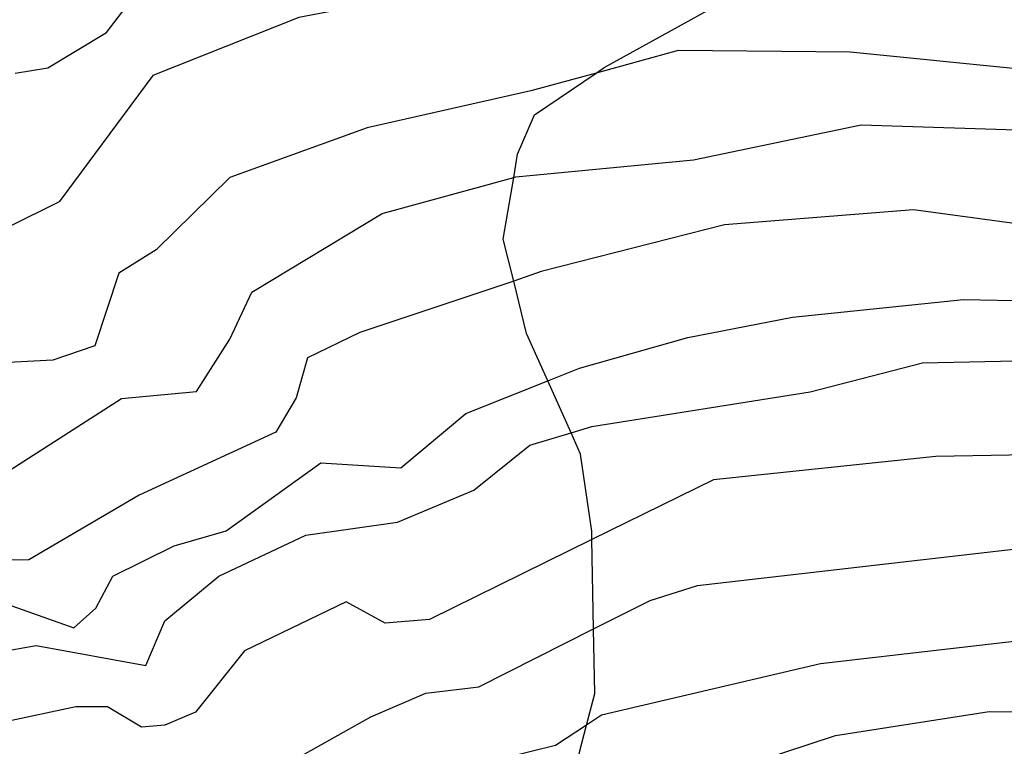
# Model space of a CAD drawing. Extents: x 95886 to 271672, y 1652922 to 1671810.
# Drawn here: x 182686 to 182714, y 1671238 to 1671259 of the extents above; entities that cross this region are included whole.
import ezdxf

# ---------------------------------------------------------------- set-up
doc = ezdxf.new("R2010")
doc.units = 0
for name, color, linetype in [('V-AFLORAMENTO_ROCHOSO', 8, 'CONTINUOUS'), ('V-CURVA_DE_NIVEL', 9, 'CONTINUOUS'), ('V-CURVA_MESTRA', 3, 'CONTINUOUS')]:
    doc.layers.add(name, color=color, linetype=linetype)

msp = doc.modelspace()

# ---------------------------------------------------------------- linework, layer by layer
at = {"layer": 'V-AFLORAMENTO_ROCHOSO'}
msp.add_lwpolyline([(182701.76, 1671236), (182702.38, 1671238.41), (182702.38, 1671238.41), (182702.62, 1671239.32), (182702.59, 1671241.18), (182702.59, 1671241.18), (182702.54, 1671243.75), (182702.54, 1671243.75), (182702.54, 1671243.99), (182702.21, 1671246.21), (182701.94, 1671246.82), (182701.94, 1671246.82), (182701.27, 1671248.32), (182701.27, 1671248.32), (182700.66, 1671249.68), (182700.29, 1671251.19), (182700.29, 1671251.19), (182699.99, 1671252.39), (182700.29, 1671254.17), (182700.29, 1671254.17), (182700.4, 1671254.84), (182700.89, 1671255.97), (182702.66, 1671257.17), (182702.66, 1671257.17), (182702.89, 1671257.33), (182706.7, 1671259.44)], dxfattribs=at)
msp.add_lwpolyline([(182701.76, 1671236), (182702.38, 1671238.41), (182702.38, 1671238.41), (182702.62, 1671239.32), (182702.59, 1671241.18), (182702.59, 1671241.18), (182702.54, 1671243.75), (182702.54, 1671243.75), (182702.54, 1671243.99), (182702.21, 1671246.21), (182701.94, 1671246.82), (182701.94, 1671246.82), (182701.27, 1671248.32), (182701.27, 1671248.32), (182700.66, 1671249.68), (182700.29, 1671251.19), (182700.29, 1671251.19), (182699.99, 1671252.39), (182700.29, 1671254.17), (182700.29, 1671254.17), (182700.4, 1671254.84), (182700.89, 1671255.97), (182702.66, 1671257.17), (182702.66, 1671257.17), (182702.89, 1671257.33), (182706.7, 1671259.44)], dxfattribs=at)
msp.add_lwpolyline([(182701.76, 1671236), (182702.38, 1671238.41), (182702.38, 1671238.41), (182702.62, 1671239.32), (182702.59, 1671241.18), (182702.59, 1671241.18), (182702.54, 1671243.75), (182702.54, 1671243.75), (182702.54, 1671243.99), (182702.21, 1671246.21), (182701.94, 1671246.82), (182701.94, 1671246.82), (182701.27, 1671248.32), (182701.27, 1671248.32), (182700.66, 1671249.68), (182700.29, 1671251.19), (182700.29, 1671251.19), (182699.99, 1671252.39), (182700.29, 1671254.17), (182700.29, 1671254.17), (182700.4, 1671254.84), (182700.89, 1671255.97), (182702.66, 1671257.17), (182702.66, 1671257.17), (182702.89, 1671257.33), (182706.7, 1671259.44)], dxfattribs=at)
msp.add_lwpolyline([(182701.76, 1671236), (182702.38, 1671238.41), (182702.38, 1671238.41), (182702.62, 1671239.32), (182702.59, 1671241.18), (182702.59, 1671241.18), (182702.54, 1671243.75), (182702.54, 1671243.75), (182702.54, 1671243.99), (182702.21, 1671246.21), (182701.94, 1671246.82), (182701.94, 1671246.82), (182701.27, 1671248.32), (182701.27, 1671248.32), (182700.66, 1671249.68), (182700.29, 1671251.19), (182700.29, 1671251.19), (182699.99, 1671252.39), (182700.29, 1671254.17), (182700.29, 1671254.17), (182700.4, 1671254.84), (182700.89, 1671255.97), (182702.66, 1671257.17), (182702.66, 1671257.17), (182702.89, 1671257.33), (182706.7, 1671259.44)], dxfattribs=at)
at = {"layer": 'V-CURVA_DE_NIVEL'}
for points in [[(182700.29, 1671254.17), (182700.35, 1671254.19), (182705.46, 1671254.68), (182710.29, 1671255.68), (182715.36, 1671255.52), (182720.58, 1671254.48), (182730.92, 1671253.97), (182736.2, 1671253.38), (182746.84, 1671251.73), (182757.2, 1671251.69), (182762.5, 1671251.16), (182767.8, 1671250.89), (182772.2, 1671251.48), (182782.38, 1671253.88), (182785.64, 1671255.67), (182787.52, 1671257.06), (182792.88, 1671261.73), (182794.76, 1671262.56), (182803.52, 1671265.31), (182804.79, 1671265.97)], [(182700.29, 1671254.17), (182700.35, 1671254.19), (182705.46, 1671254.68), (182710.29, 1671255.68), (182715.36, 1671255.52), (182720.58, 1671254.48), (182730.92, 1671253.97), (182736.2, 1671253.38), (182746.84, 1671251.73), (182757.2, 1671251.69), (182762.5, 1671251.16), (182767.8, 1671250.89), (182772.2, 1671251.48), (182782.38, 1671253.88), (182785.64, 1671255.67), (182787.52, 1671257.06), (182792.88, 1671261.73), (182794.76, 1671262.56), (182803.52, 1671265.31), (182804.79, 1671265.97)], [(182700.29, 1671254.17), (182700.35, 1671254.19), (182705.46, 1671254.68), (182710.29, 1671255.68), (182715.36, 1671255.52), (182720.58, 1671254.48), (182730.92, 1671253.97), (182736.2, 1671253.38), (182746.84, 1671251.73), (182757.2, 1671251.69), (182762.5, 1671251.16), (182767.8, 1671250.89), (182772.2, 1671251.48), (182782.38, 1671253.88), (182785.64, 1671255.67), (182787.52, 1671257.06), (182792.88, 1671261.73), (182794.76, 1671262.56), (182803.52, 1671265.31), (182804.79, 1671265.97)], [(182700.29, 1671254.17), (182700.35, 1671254.19), (182705.46, 1671254.68), (182710.29, 1671255.68), (182715.36, 1671255.52), (182720.58, 1671254.48), (182730.92, 1671253.97), (182736.2, 1671253.38), (182746.84, 1671251.73), (182757.2, 1671251.69), (182762.5, 1671251.16), (182767.8, 1671250.89), (182772.2, 1671251.48), (182782.38, 1671253.88), (182785.64, 1671255.67), (182787.52, 1671257.06), (182792.88, 1671261.73), (182794.76, 1671262.56), (182803.52, 1671265.31), (182804.79, 1671265.97)], [(182807.88, 1671265.02), (182805.78, 1671264.13), (182801.85, 1671263.19), (182797.75, 1671262.5), (182794.84, 1671260.95), (182785.91, 1671254.06), (182780.45, 1671251.74), (182775.5, 1671250.64), (182770.2, 1671249.7), (182764.84, 1671249.56), (182753.8, 1671249.7), (182742.04, 1671250.76), (182729.73, 1671252.08), (182717.67, 1671252.44), (182711.8, 1671253.24), (182706.36, 1671252.81), (182701.08, 1671251.46), (182700.29, 1671251.19)], [(182807.88, 1671265.02), (182805.78, 1671264.13), (182801.85, 1671263.19), (182797.75, 1671262.5), (182794.84, 1671260.95), (182785.91, 1671254.06), (182780.45, 1671251.74), (182775.5, 1671250.64), (182770.2, 1671249.7), (182764.84, 1671249.56), (182753.8, 1671249.7), (182742.04, 1671250.76), (182729.73, 1671252.08), (182717.67, 1671252.44), (182711.8, 1671253.24), (182706.36, 1671252.81), (182701.08, 1671251.46), (182700.29, 1671251.19)], [(182807.88, 1671265.02), (182805.78, 1671264.13), (182801.85, 1671263.19), (182797.75, 1671262.5), (182794.84, 1671260.95), (182785.91, 1671254.06), (182780.45, 1671251.74), (182775.5, 1671250.64), (182770.2, 1671249.7), (182764.84, 1671249.56), (182753.8, 1671249.7), (182742.04, 1671250.76), (182729.73, 1671252.08), (182717.67, 1671252.44), (182711.8, 1671253.24), (182706.36, 1671252.81), (182701.08, 1671251.46), (182700.29, 1671251.19)], [(182807.88, 1671265.02), (182805.78, 1671264.13), (182801.85, 1671263.19), (182797.75, 1671262.5), (182794.84, 1671260.95), (182785.91, 1671254.06), (182780.45, 1671251.74), (182775.5, 1671250.64), (182770.2, 1671249.7), (182764.84, 1671249.56), (182753.8, 1671249.7), (182742.04, 1671250.76), (182729.73, 1671252.08), (182717.67, 1671252.44), (182711.8, 1671253.24), (182706.36, 1671252.81), (182701.08, 1671251.46), (182700.29, 1671251.19)], [(182685.94, 1671257.17), (182686.88, 1671257.32), (182688.57, 1671258.34), (182690.36, 1671260.69), (182693.91, 1671260.99), (182696.82, 1671261.62), (182698.58, 1671262.27), (182701.03, 1671262.86), (182703.14, 1671263.13), (182706.75, 1671263.05), (182709.85, 1671262.07), (182710.85, 1671262.15), (182712.75, 1671262.92), (182713.96, 1671263.06)], [(182685.94, 1671257.17), (182686.88, 1671257.32), (182688.57, 1671258.34), (182690.36, 1671260.69), (182693.91, 1671260.99), (182696.82, 1671261.62), (182698.58, 1671262.27), (182701.03, 1671262.86), (182703.14, 1671263.13), (182706.75, 1671263.05), (182709.85, 1671262.07), (182710.85, 1671262.15), (182712.75, 1671262.92), (182713.96, 1671263.06)], [(182685.94, 1671257.17), (182686.88, 1671257.32), (182688.57, 1671258.34), (182690.36, 1671260.69), (182693.91, 1671260.99), (182696.82, 1671261.62), (182698.58, 1671262.27), (182701.03, 1671262.86), (182703.14, 1671263.13), (182706.75, 1671263.05), (182709.85, 1671262.07), (182710.85, 1671262.15), (182712.75, 1671262.92), (182713.96, 1671263.06)], [(182685.94, 1671257.17), (182686.88, 1671257.32), (182688.57, 1671258.34), (182690.36, 1671260.69), (182693.91, 1671260.99), (182696.82, 1671261.62), (182698.58, 1671262.27), (182701.03, 1671262.86), (182703.14, 1671263.13), (182706.75, 1671263.05), (182709.85, 1671262.07), (182710.85, 1671262.15), (182712.75, 1671262.92), (182713.96, 1671263.06)], [(182701.27, 1671248.32), (182702.18, 1671248.68), (182705.3, 1671249.56), (182708.31, 1671250.15), (182713.24, 1671250.66), (182718.09, 1671250.56), (182723.14, 1671249.83), (182726.85, 1671249.54), (182731.68, 1671249.42), (182741.28, 1671248.76), (182746.07, 1671248.11), (182755.65, 1671247.35), (182760.48, 1671247.29), (182765.39, 1671247.45), (182780.38, 1671249.2), (182784.74, 1671250.81), (182793.28, 1671256.11), (182797.44, 1671258.31), (182801.56, 1671259.88)], [(182701.27, 1671248.32), (182702.18, 1671248.68), (182705.3, 1671249.56), (182708.31, 1671250.15), (182713.24, 1671250.66), (182718.09, 1671250.56), (182723.14, 1671249.83), (182726.85, 1671249.54), (182731.68, 1671249.42), (182741.28, 1671248.76), (182746.07, 1671248.11), (182755.65, 1671247.35), (182760.48, 1671247.29), (182765.39, 1671247.45), (182780.38, 1671249.2), (182784.74, 1671250.81), (182793.28, 1671256.11), (182797.44, 1671258.31), (182801.56, 1671259.88)], [(182701.27, 1671248.32), (182702.18, 1671248.68), (182705.3, 1671249.56), (182708.31, 1671250.15), (182713.24, 1671250.66), (182718.09, 1671250.56), (182723.14, 1671249.83), (182726.85, 1671249.54), (182731.68, 1671249.42), (182741.28, 1671248.76), (182746.07, 1671248.11), (182755.65, 1671247.35), (182760.48, 1671247.29), (182765.39, 1671247.45), (182780.38, 1671249.2), (182784.74, 1671250.81), (182793.28, 1671256.11), (182797.44, 1671258.31), (182801.56, 1671259.88)], [(182701.27, 1671248.32), (182702.18, 1671248.68), (182705.3, 1671249.56), (182708.31, 1671250.15), (182713.24, 1671250.66), (182718.09, 1671250.56), (182723.14, 1671249.83), (182726.85, 1671249.54), (182731.68, 1671249.42), (182741.28, 1671248.76), (182746.07, 1671248.11), (182755.65, 1671247.35), (182760.48, 1671247.29), (182765.39, 1671247.45), (182780.38, 1671249.2), (182784.74, 1671250.81), (182793.28, 1671256.11), (182797.44, 1671258.31), (182801.56, 1671259.88)], [(182765.42, 1671253.52), (182755.13, 1671253.48), (182744.45, 1671255.15), (182739.27, 1671255.64), (182734.24, 1671255.68), (182723.26, 1671257), (182719.04, 1671258), (182714.86, 1671257.29), (182709.97, 1671257.78), (182705.02, 1671257.82), (182702.66, 1671257.17)], [(182765.42, 1671253.52), (182755.13, 1671253.48), (182744.45, 1671255.15), (182739.27, 1671255.64), (182734.24, 1671255.68), (182723.26, 1671257), (182719.04, 1671258), (182714.86, 1671257.29), (182709.97, 1671257.78), (182705.02, 1671257.82), (182702.66, 1671257.17)], [(182765.42, 1671253.52), (182755.13, 1671253.48), (182744.45, 1671255.15), (182739.27, 1671255.64), (182734.24, 1671255.68), (182723.26, 1671257), (182719.04, 1671258), (182714.86, 1671257.29), (182709.97, 1671257.78), (182705.02, 1671257.82), (182702.66, 1671257.17)], [(182765.42, 1671253.52), (182755.13, 1671253.48), (182744.45, 1671255.15), (182739.27, 1671255.64), (182734.24, 1671255.68), (182723.26, 1671257), (182719.04, 1671258), (182714.86, 1671257.29), (182709.97, 1671257.78), (182705.02, 1671257.82), (182702.66, 1671257.17)], [(182702.66, 1671257.17), (182700.78, 1671256.66), (182696.07, 1671255.6), (182692.12, 1671254.17), (182690, 1671252.09), (182688.92, 1671251.42), (182688.23, 1671249.32), (182687.02, 1671248.91), (182684.64, 1671248.79), (182681.4, 1671247.53), (182679.99, 1671247.44), (182676.26, 1671248.01), (182672.02, 1671247.64), (182667.19, 1671247.66), (182662.2, 1671247.25), (182656.96, 1671247.6), (182649.56, 1671247.87)], [(182702.66, 1671257.17), (182700.78, 1671256.66), (182696.07, 1671255.6), (182692.12, 1671254.17), (182690, 1671252.09), (182688.92, 1671251.42), (182688.23, 1671249.32), (182687.02, 1671248.91), (182684.64, 1671248.79), (182681.4, 1671247.53), (182679.99, 1671247.44), (182676.26, 1671248.01), (182672.02, 1671247.64), (182667.19, 1671247.66), (182662.2, 1671247.25), (182656.96, 1671247.6), (182649.56, 1671247.87)], [(182702.66, 1671257.17), (182700.78, 1671256.66), (182696.07, 1671255.6), (182692.12, 1671254.17), (182690, 1671252.09), (182688.92, 1671251.42), (182688.23, 1671249.32), (182687.02, 1671248.91), (182684.64, 1671248.79), (182681.4, 1671247.53), (182679.99, 1671247.44), (182676.26, 1671248.01), (182672.02, 1671247.64), (182667.19, 1671247.66), (182662.2, 1671247.25), (182656.96, 1671247.6), (182649.56, 1671247.87)], [(182702.66, 1671257.17), (182700.78, 1671256.66), (182696.07, 1671255.6), (182692.12, 1671254.17), (182690, 1671252.09), (182688.92, 1671251.42), (182688.23, 1671249.32), (182687.02, 1671248.91), (182684.64, 1671248.79), (182681.4, 1671247.53), (182679.99, 1671247.44), (182676.26, 1671248.01), (182672.02, 1671247.64), (182667.19, 1671247.66), (182662.2, 1671247.25), (182656.96, 1671247.6), (182649.56, 1671247.87)], [(182649.6, 1671245.93), (182650.23, 1671245.78), (182656.39, 1671245.58), (182660.22, 1671244.7), (182662.99, 1671245.05), (182664.34, 1671245.39), (182667.93, 1671244.8), (182670.78, 1671245.53), (182672.23, 1671246.15), (182684.52, 1671244.94), (182689, 1671247.81), (182691.16, 1671248.01), (182692.12, 1671249.52), (182692.75, 1671250.87), (182696.5, 1671253.13), (182700.29, 1671254.17)], [(182649.6, 1671245.93), (182650.23, 1671245.78), (182656.39, 1671245.58), (182660.22, 1671244.7), (182662.99, 1671245.05), (182664.34, 1671245.39), (182667.93, 1671244.8), (182670.78, 1671245.53), (182672.23, 1671246.15), (182684.52, 1671244.94), (182689, 1671247.81), (182691.16, 1671248.01), (182692.12, 1671249.52), (182692.75, 1671250.87), (182696.5, 1671253.13), (182700.29, 1671254.17)], [(182649.6, 1671245.93), (182650.23, 1671245.78), (182656.39, 1671245.58), (182660.22, 1671244.7), (182662.99, 1671245.05), (182664.34, 1671245.39), (182667.93, 1671244.8), (182670.78, 1671245.53), (182672.23, 1671246.15), (182684.52, 1671244.94), (182689, 1671247.81), (182691.16, 1671248.01), (182692.12, 1671249.52), (182692.75, 1671250.87), (182696.5, 1671253.13), (182700.29, 1671254.17)], [(182649.6, 1671245.93), (182650.23, 1671245.78), (182656.39, 1671245.58), (182660.22, 1671244.7), (182662.99, 1671245.05), (182664.34, 1671245.39), (182667.93, 1671244.8), (182670.78, 1671245.53), (182672.23, 1671246.15), (182684.52, 1671244.94), (182689, 1671247.81), (182691.16, 1671248.01), (182692.12, 1671249.52), (182692.75, 1671250.87), (182696.5, 1671253.13), (182700.29, 1671254.17)], [(182702.59, 1671241.18), (182704.22, 1671242), (182705.58, 1671242.43), (182715, 1671243.51), (182719.77, 1671243.51), (182724.78, 1671243.08), (182729.57, 1671243.22), (182734.52, 1671243.65), (182739.61, 1671243.69), (182749.39, 1671242.35), (182754.42, 1671242.23), (182764.58, 1671241.53), (182769.76, 1671240.9), (182774.51, 1671240.86), (182777.79, 1671241.49), (182784.03, 1671243.73), (182788.88, 1671245.14), (182792.53, 1671246.73), (182797.1, 1671249.97), (182800.48, 1671251.94), (182801.27, 1671252.55)], [(182702.59, 1671241.18), (182704.22, 1671242), (182705.58, 1671242.43), (182715, 1671243.51), (182719.77, 1671243.51), (182724.78, 1671243.08), (182729.57, 1671243.22), (182734.52, 1671243.65), (182739.61, 1671243.69), (182749.39, 1671242.35), (182754.42, 1671242.23), (182764.58, 1671241.53), (182769.76, 1671240.9), (182774.51, 1671240.86), (182777.79, 1671241.49), (182784.03, 1671243.73), (182788.88, 1671245.14), (182792.53, 1671246.73), (182797.1, 1671249.97), (182800.48, 1671251.94), (182801.27, 1671252.55)], [(182702.59, 1671241.18), (182704.22, 1671242), (182705.58, 1671242.43), (182715, 1671243.51), (182719.77, 1671243.51), (182724.78, 1671243.08), (182729.57, 1671243.22), (182734.52, 1671243.65), (182739.61, 1671243.69), (182749.39, 1671242.35), (182754.42, 1671242.23), (182764.58, 1671241.53), (182769.76, 1671240.9), (182774.51, 1671240.86), (182777.79, 1671241.49), (182784.03, 1671243.73), (182788.88, 1671245.14), (182792.53, 1671246.73), (182797.1, 1671249.97), (182800.48, 1671251.94), (182801.27, 1671252.55)], [(182702.59, 1671241.18), (182704.22, 1671242), (182705.58, 1671242.43), (182715, 1671243.51), (182719.77, 1671243.51), (182724.78, 1671243.08), (182729.57, 1671243.22), (182734.52, 1671243.65), (182739.61, 1671243.69), (182749.39, 1671242.35), (182754.42, 1671242.23), (182764.58, 1671241.53), (182769.76, 1671240.9), (182774.51, 1671240.86), (182777.79, 1671241.49), (182784.03, 1671243.73), (182788.88, 1671245.14), (182792.53, 1671246.73), (182797.1, 1671249.97), (182800.48, 1671251.94), (182801.27, 1671252.55)], [(182700.29, 1671251.19), (182695.86, 1671249.71), (182694.35, 1671248.98), (182694.03, 1671247.83), (182693.44, 1671246.84), (182689.51, 1671245.03), (182686.33, 1671243.17), (182680.45, 1671243.11), (182662.91, 1671243.71), (182653.91, 1671244.57), (182649.62, 1671244.54)], [(182700.29, 1671251.19), (182695.86, 1671249.71), (182694.35, 1671248.98), (182694.03, 1671247.83), (182693.44, 1671246.84), (182689.51, 1671245.03), (182686.33, 1671243.17), (182680.45, 1671243.11), (182662.91, 1671243.71), (182653.91, 1671244.57), (182649.62, 1671244.54)], [(182700.29, 1671251.19), (182695.86, 1671249.71), (182694.35, 1671248.98), (182694.03, 1671247.83), (182693.44, 1671246.84), (182689.51, 1671245.03), (182686.33, 1671243.17), (182680.45, 1671243.11), (182662.91, 1671243.71), (182653.91, 1671244.57), (182649.62, 1671244.54)], [(182700.29, 1671251.19), (182695.86, 1671249.71), (182694.35, 1671248.98), (182694.03, 1671247.83), (182693.44, 1671246.84), (182689.51, 1671245.03), (182686.33, 1671243.17), (182680.45, 1671243.11), (182662.91, 1671243.71), (182653.91, 1671244.57), (182649.62, 1671244.54)], [(182800.11, 1671248.79), (182792.72, 1671244.53), (182788.37, 1671242.51), (182784.17, 1671241.16), (182775.83, 1671239.26), (182771.75, 1671238.85), (182763.83, 1671239.21), (182759.87, 1671239.68), (182751.95, 1671240.21), (182744.03, 1671241.07), (182740.07, 1671241.27), (182732.15, 1671241.37), (182728.27, 1671241.1), (182724.41, 1671240.61), (182716.69, 1671241.05), (182709.12, 1671240.17), (182702.82, 1671238.7), (182702.38, 1671238.41)], [(182800.11, 1671248.79), (182792.72, 1671244.53), (182788.37, 1671242.51), (182784.17, 1671241.16), (182775.83, 1671239.26), (182771.75, 1671238.85), (182763.83, 1671239.21), (182759.87, 1671239.68), (182751.95, 1671240.21), (182744.03, 1671241.07), (182740.07, 1671241.27), (182732.15, 1671241.37), (182728.27, 1671241.1), (182724.41, 1671240.61), (182716.69, 1671241.05), (182709.12, 1671240.17), (182702.82, 1671238.7), (182702.38, 1671238.41)], [(182800.11, 1671248.79), (182792.72, 1671244.53), (182788.37, 1671242.51), (182784.17, 1671241.16), (182775.83, 1671239.26), (182771.75, 1671238.85), (182763.83, 1671239.21), (182759.87, 1671239.68), (182751.95, 1671240.21), (182744.03, 1671241.07), (182740.07, 1671241.27), (182732.15, 1671241.37), (182728.27, 1671241.1), (182724.41, 1671240.61), (182716.69, 1671241.05), (182709.12, 1671240.17), (182702.82, 1671238.7), (182702.38, 1671238.41)], [(182800.11, 1671248.79), (182792.72, 1671244.53), (182788.37, 1671242.51), (182784.17, 1671241.16), (182775.83, 1671239.26), (182771.75, 1671238.85), (182763.83, 1671239.21), (182759.87, 1671239.68), (182751.95, 1671240.21), (182744.03, 1671241.07), (182740.07, 1671241.27), (182732.15, 1671241.37), (182728.27, 1671241.1), (182724.41, 1671240.61), (182716.69, 1671241.05), (182709.12, 1671240.17), (182702.82, 1671238.7), (182702.38, 1671238.41)], [(182649.65, 1671242.75), (182649.99, 1671242.82), (182651.84, 1671242.98), (182661.32, 1671242.21), (182662.59, 1671241.87), (182666.48, 1671241.28), (182669.76, 1671240.93), (182671.59, 1671241.36), (182674.81, 1671241.4), (182676.34, 1671241.09), (182680.29, 1671241.42), (182682.8, 1671240.93), (182685.55, 1671241.95), (182687.63, 1671241.21), (182688.26, 1671241.78), (182688.75, 1671242.7), (182690.52, 1671243.57), (182692.01, 1671244), (182694.74, 1671245.96), (182697.04, 1671245.81), (182698.91, 1671247.38), (182701.27, 1671248.32)], [(182649.65, 1671242.75), (182649.99, 1671242.82), (182651.84, 1671242.98), (182661.32, 1671242.21), (182662.59, 1671241.87), (182666.48, 1671241.28), (182669.76, 1671240.93), (182671.59, 1671241.36), (182674.81, 1671241.4), (182676.34, 1671241.09), (182680.29, 1671241.42), (182682.8, 1671240.93), (182685.55, 1671241.95), (182687.63, 1671241.21), (182688.26, 1671241.78), (182688.75, 1671242.7), (182690.52, 1671243.57), (182692.01, 1671244), (182694.74, 1671245.96), (182697.04, 1671245.81), (182698.91, 1671247.38), (182701.27, 1671248.32)], [(182649.65, 1671242.75), (182649.99, 1671242.82), (182651.84, 1671242.98), (182661.32, 1671242.21), (182662.59, 1671241.87), (182666.48, 1671241.28), (182669.76, 1671240.93), (182671.59, 1671241.36), (182674.81, 1671241.4), (182676.34, 1671241.09), (182680.29, 1671241.42), (182682.8, 1671240.93), (182685.55, 1671241.95), (182687.63, 1671241.21), (182688.26, 1671241.78), (182688.75, 1671242.7), (182690.52, 1671243.57), (182692.01, 1671244), (182694.74, 1671245.96), (182697.04, 1671245.81), (182698.91, 1671247.38), (182701.27, 1671248.32)], [(182649.65, 1671242.75), (182649.99, 1671242.82), (182651.84, 1671242.98), (182661.32, 1671242.21), (182662.59, 1671241.87), (182666.48, 1671241.28), (182669.76, 1671240.93), (182671.59, 1671241.36), (182674.81, 1671241.4), (182676.34, 1671241.09), (182680.29, 1671241.42), (182682.8, 1671240.93), (182685.55, 1671241.95), (182687.63, 1671241.21), (182688.26, 1671241.78), (182688.75, 1671242.7), (182690.52, 1671243.57), (182692.01, 1671244), (182694.74, 1671245.96), (182697.04, 1671245.81), (182698.91, 1671247.38), (182701.27, 1671248.32)], [(182701.99, 1671235.5), (182704.3, 1671236.38), (182709.55, 1671238.11), (182713.97, 1671238.8), (182718.63, 1671238.78), (182727.77, 1671239.66), (182732.33, 1671239.8), (182741.61, 1671239.15), (182751.11, 1671238.79), (182755.91, 1671238.26), (182770.79, 1671237.21), (182775.41, 1671237.64), (182780.19, 1671238.33), (182785.18, 1671239.7), (182795.76, 1671244.08), (182801.32, 1671247.12)], [(182701.99, 1671235.5), (182704.3, 1671236.38), (182709.55, 1671238.11), (182713.97, 1671238.8), (182718.63, 1671238.78), (182727.77, 1671239.66), (182732.33, 1671239.8), (182741.61, 1671239.15), (182751.11, 1671238.79), (182755.91, 1671238.26), (182770.79, 1671237.21), (182775.41, 1671237.64), (182780.19, 1671238.33), (182785.18, 1671239.7), (182795.76, 1671244.08), (182801.32, 1671247.12)], [(182701.99, 1671235.5), (182704.3, 1671236.38), (182709.55, 1671238.11), (182713.97, 1671238.8), (182718.63, 1671238.78), (182727.77, 1671239.66), (182732.33, 1671239.8), (182741.61, 1671239.15), (182751.11, 1671238.79), (182755.91, 1671238.26), (182770.79, 1671237.21), (182775.41, 1671237.64), (182780.19, 1671238.33), (182785.18, 1671239.7), (182795.76, 1671244.08), (182801.32, 1671247.12)], [(182701.99, 1671235.5), (182704.3, 1671236.38), (182709.55, 1671238.11), (182713.97, 1671238.8), (182718.63, 1671238.78), (182727.77, 1671239.66), (182732.33, 1671239.8), (182741.61, 1671239.15), (182751.11, 1671238.79), (182755.91, 1671238.26), (182770.79, 1671237.21), (182775.41, 1671237.64), (182780.19, 1671238.33), (182785.18, 1671239.7), (182795.76, 1671244.08), (182801.32, 1671247.12)], [(182716.68, 1671246.22), (182712.44, 1671246.14), (182706.04, 1671245.47), (182702.54, 1671243.75)], [(182716.68, 1671246.22), (182712.44, 1671246.14), (182706.04, 1671245.47), (182702.54, 1671243.75)], [(182716.68, 1671246.22), (182712.44, 1671246.14), (182706.04, 1671245.47), (182702.54, 1671243.75)], [(182716.68, 1671246.22), (182712.44, 1671246.14), (182706.04, 1671245.47), (182702.54, 1671243.75)], [(182702.54, 1671243.75), (182697.87, 1671241.45), (182696.59, 1671241.34), (182695.47, 1671241.96), (182692.54, 1671240.55), (182691.13, 1671238.78), (182690.25, 1671238.41), (182689.58, 1671238.35), (182688.6, 1671238.94), (182687.69, 1671238.94), (182683.68, 1671238.08)], [(182702.54, 1671243.75), (182697.87, 1671241.45), (182696.59, 1671241.34), (182695.47, 1671241.96), (182692.54, 1671240.55), (182691.13, 1671238.78), (182690.25, 1671238.41), (182689.58, 1671238.35), (182688.6, 1671238.94), (182687.69, 1671238.94), (182683.68, 1671238.08)], [(182702.54, 1671243.75), (182697.87, 1671241.45), (182696.59, 1671241.34), (182695.47, 1671241.96), (182692.54, 1671240.55), (182691.13, 1671238.78), (182690.25, 1671238.41), (182689.58, 1671238.35), (182688.6, 1671238.94), (182687.69, 1671238.94), (182683.68, 1671238.08)], [(182702.54, 1671243.75), (182697.87, 1671241.45), (182696.59, 1671241.34), (182695.47, 1671241.96), (182692.54, 1671240.55), (182691.13, 1671238.78), (182690.25, 1671238.41), (182689.58, 1671238.35), (182688.6, 1671238.94), (182687.69, 1671238.94), (182683.68, 1671238.08)], [(182685.31, 1671235.86), (182689.6, 1671235.67), (182690.31, 1671235.77), (182690.58, 1671235.94), (182690.69, 1671235.84), (182691.46, 1671236), (182696.18, 1671238.65), (182697.76, 1671239.33), (182699.29, 1671239.51), (182702.59, 1671241.18)], [(182685.31, 1671235.86), (182689.6, 1671235.67), (182690.31, 1671235.77), (182690.58, 1671235.94), (182690.69, 1671235.84), (182691.46, 1671236), (182696.18, 1671238.65), (182697.76, 1671239.33), (182699.29, 1671239.51), (182702.59, 1671241.18)], [(182685.31, 1671235.86), (182689.6, 1671235.67), (182690.31, 1671235.77), (182690.58, 1671235.94), (182690.69, 1671235.84), (182691.46, 1671236), (182696.18, 1671238.65), (182697.76, 1671239.33), (182699.29, 1671239.51), (182702.59, 1671241.18)], [(182685.31, 1671235.86), (182689.6, 1671235.67), (182690.31, 1671235.77), (182690.58, 1671235.94), (182690.69, 1671235.84), (182691.46, 1671236), (182696.18, 1671238.65), (182697.76, 1671239.33), (182699.29, 1671239.51), (182702.59, 1671241.18)], [(182702.38, 1671238.41), (182701.49, 1671237.82), (182698.69, 1671237.13), (182697.49, 1671235.94), (182694.61, 1671234.35), (182688.61, 1671233.38), (182679.33, 1671232.78), (182676.66, 1671233.13), (182674.96, 1671232.74), (182670.92, 1671232.35), (182667.15, 1671232.51), (182663.42, 1671232.12), (182660.75, 1671231.1)], [(182702.38, 1671238.41), (182701.49, 1671237.82), (182698.69, 1671237.13), (182697.49, 1671235.94), (182694.61, 1671234.35), (182688.61, 1671233.38), (182679.33, 1671232.78), (182676.66, 1671233.13), (182674.96, 1671232.74), (182670.92, 1671232.35), (182667.15, 1671232.51), (182663.42, 1671232.12), (182660.75, 1671231.1)], [(182702.38, 1671238.41), (182701.49, 1671237.82), (182698.69, 1671237.13), (182697.49, 1671235.94), (182694.61, 1671234.35), (182688.61, 1671233.38), (182679.33, 1671232.78), (182676.66, 1671233.13), (182674.96, 1671232.74), (182670.92, 1671232.35), (182667.15, 1671232.51), (182663.42, 1671232.12), (182660.75, 1671231.1)], [(182702.38, 1671238.41), (182701.49, 1671237.82), (182698.69, 1671237.13), (182697.49, 1671235.94), (182694.61, 1671234.35), (182688.61, 1671233.38), (182679.33, 1671232.78), (182676.66, 1671233.13), (182674.96, 1671232.74), (182670.92, 1671232.35), (182667.15, 1671232.51), (182663.42, 1671232.12), (182660.75, 1671231.1)]]:
    msp.add_lwpolyline(points, dxfattribs=at)
at = {"layer": 'V-CURVA_MESTRA'}
for points in [[(182708.6, 1671260.24), (182708.57, 1671260.24), (182704.7, 1671261.1), (182701.81, 1671260.24), (182694.1, 1671258.77), (182689.9, 1671257.1), (182687.21, 1671253.47), (182684.32, 1671252.04), (182681.27, 1671249.55), (182676.66, 1671250), (182673.73, 1671249.72), (182669.29, 1671250.54), (182665.26, 1671250.09), (182661.06, 1671250.42), (182656.82, 1671250.22), (182652.42, 1671250.95), (182649.78, 1671250.65)], [(182708.6, 1671260.24), (182708.57, 1671260.24), (182704.7, 1671261.1), (182701.81, 1671260.24), (182694.1, 1671258.77), (182689.9, 1671257.1), (182687.21, 1671253.47), (182684.32, 1671252.04), (182681.27, 1671249.55), (182676.66, 1671250), (182673.73, 1671249.72), (182669.29, 1671250.54), (182665.26, 1671250.09), (182661.06, 1671250.42), (182656.82, 1671250.22), (182652.42, 1671250.95), (182649.78, 1671250.65)], [(182708.6, 1671260.24), (182708.57, 1671260.24), (182704.7, 1671261.1), (182701.81, 1671260.24), (182694.1, 1671258.77), (182689.9, 1671257.1), (182687.21, 1671253.47), (182684.32, 1671252.04), (182681.27, 1671249.55), (182676.66, 1671250), (182673.73, 1671249.72), (182669.29, 1671250.54), (182665.26, 1671250.09), (182661.06, 1671250.42), (182656.82, 1671250.22), (182652.42, 1671250.95), (182649.78, 1671250.65)], [(182708.6, 1671260.24), (182708.57, 1671260.24), (182704.7, 1671261.1), (182701.81, 1671260.24), (182694.1, 1671258.77), (182689.9, 1671257.1), (182687.21, 1671253.47), (182684.32, 1671252.04), (182681.27, 1671249.55), (182676.66, 1671250), (182673.73, 1671249.72), (182669.29, 1671250.54), (182665.26, 1671250.09), (182661.06, 1671250.42), (182656.82, 1671250.22), (182652.42, 1671250.95), (182649.78, 1671250.65)], [(182701.94, 1671246.82), (182702.54, 1671247), (182708.82, 1671248), (182712.06, 1671248.84), (182715.2, 1671248.9), (182724.86, 1671247.86), (182731.32, 1671248.06), (182734.44, 1671247.96), (182740.74, 1671247.22), (182743.9, 1671247.22), (182753.5, 1671246.11), (182762.38, 1671245.42), (182768.12, 1671245.4), (182774.36, 1671245.98), (182780.64, 1671246.92), (182786.82, 1671249.92), (182793.22, 1671253.42), (182796.22, 1671255.62), (182805.31, 1671259.68)], [(182701.94, 1671246.82), (182702.54, 1671247), (182708.82, 1671248), (182712.06, 1671248.84), (182715.2, 1671248.9), (182724.86, 1671247.86), (182731.32, 1671248.06), (182734.44, 1671247.96), (182740.74, 1671247.22), (182743.9, 1671247.22), (182753.5, 1671246.11), (182762.38, 1671245.42), (182768.12, 1671245.4), (182774.36, 1671245.98), (182780.64, 1671246.92), (182786.82, 1671249.92), (182793.22, 1671253.42), (182796.22, 1671255.62), (182805.31, 1671259.68)], [(182701.94, 1671246.82), (182702.54, 1671247), (182708.82, 1671248), (182712.06, 1671248.84), (182715.2, 1671248.9), (182724.86, 1671247.86), (182731.32, 1671248.06), (182734.44, 1671247.96), (182740.74, 1671247.22), (182743.9, 1671247.22), (182753.5, 1671246.11), (182762.38, 1671245.42), (182768.12, 1671245.4), (182774.36, 1671245.98), (182780.64, 1671246.92), (182786.82, 1671249.92), (182793.22, 1671253.42), (182796.22, 1671255.62), (182805.31, 1671259.68)], [(182701.94, 1671246.82), (182702.54, 1671247), (182708.82, 1671248), (182712.06, 1671248.84), (182715.2, 1671248.9), (182724.86, 1671247.86), (182731.32, 1671248.06), (182734.44, 1671247.96), (182740.74, 1671247.22), (182743.9, 1671247.22), (182753.5, 1671246.11), (182762.38, 1671245.42), (182768.12, 1671245.4), (182774.36, 1671245.98), (182780.64, 1671246.92), (182786.82, 1671249.92), (182793.22, 1671253.42), (182796.22, 1671255.62), (182805.31, 1671259.68)], [(182681.11, 1671239.74), (182686.54, 1671240.7), (182689.7, 1671240.13), (182690.25, 1671241.41), (182691.8, 1671242.7), (182694.31, 1671243.88), (182696.94, 1671244.25), (182699.14, 1671245.17), (182700.75, 1671246.47), (182701.94, 1671246.82)], [(182681.11, 1671239.74), (182686.54, 1671240.7), (182689.7, 1671240.13), (182690.25, 1671241.41), (182691.8, 1671242.7), (182694.31, 1671243.88), (182696.94, 1671244.25), (182699.14, 1671245.17), (182700.75, 1671246.47), (182701.94, 1671246.82)], [(182681.11, 1671239.74), (182686.54, 1671240.7), (182689.7, 1671240.13), (182690.25, 1671241.41), (182691.8, 1671242.7), (182694.31, 1671243.88), (182696.94, 1671244.25), (182699.14, 1671245.17), (182700.75, 1671246.47), (182701.94, 1671246.82)], [(182681.11, 1671239.74), (182686.54, 1671240.7), (182689.7, 1671240.13), (182690.25, 1671241.41), (182691.8, 1671242.7), (182694.31, 1671243.88), (182696.94, 1671244.25), (182699.14, 1671245.17), (182700.75, 1671246.47), (182701.94, 1671246.82)]]:
    msp.add_lwpolyline(points, dxfattribs=at)

doc.saveas('drawing.dxf')
